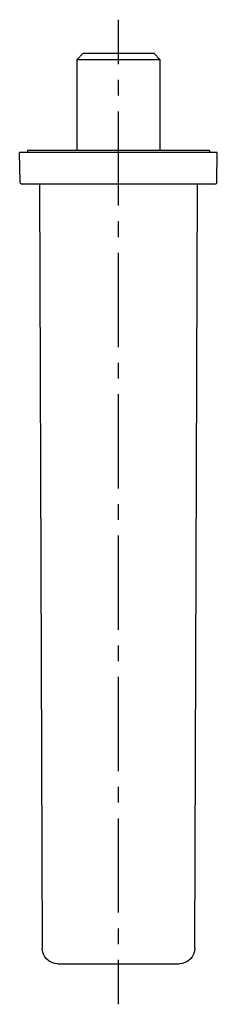
# Model space of a CAD drawing. Units: inches. Extents: x 80 to 130, y -274 to -25.
import ezdxf

# ---------------------------------------------------------------- set-up
doc = ezdxf.new("R2010")
doc.units = ezdxf.units.IN
doc.header["$MEASUREMENT"] = 0
doc.linetypes.add('AI-Linetype-1', pattern=[7.940578, 3.970289, -3.970289])
doc.linetypes.add('AI-Linetype-2', pattern=[35.732776, 23.821909, -3.970289, 3.970289, -3.970289])

# ---------------------------------------------------------------- blocks, each defined once
blk = doc.blocks.new('block 4')
at = {"color": 4, "lineweight": 25}
for points in [[(104.97, -36.24), (104.97, -24.99)], [(104.97, -273.8), (104.97, -262.55)]]:
    blk.add_lwpolyline(points, dxfattribs=at)
at = {"color": 4, "linetype": 'AI-Linetype-2', "lineweight": 25}
blk.add_lwpolyline([(104.97, -250.64), (104.97, -38.23)], dxfattribs=at)
at = {"color": 4, "linetype": 'AI-Linetype-1', "lineweight": 25}
blk.add_lwpolyline([(104.97, -258.58), (104.97, -252.63)], dxfattribs=at)
blk = doc.blocks.new('block 3')
blk.add_blockref('block 4', (0, 0))
blk = doc.blocks.new('block 2')
blk.add_blockref('block 3', (0, 0))

msp = doc.modelspace()

# ---------------------------------------------------------------- linework, layer by layer
at = {"color": 250, "lineweight": 25}
for points in [[(96.01, -33.57), (94.54, -35.04)], [(114.01, -33.57), (115.48, -35.04)], [(94.53, -58.07), (94.53, -35.04)], [(94.54, -35.04), (115.49, -35.04)], [(115.49, -35.04), (115.49, -58.07)], [(130.01, -58.57), (80.01, -58.57)], [(80.14, -66.08), (80.01, -58.57)], [(128.01, -58.07), (82.01, -58.07)], [(82.01, -58.07), (82.01, -58.57)], [(128.01, -58.07), (128.01, -58.57)], [(129.88, -66.08), (130.01, -58.57)], [(129.38, -66.57), (80.55, -66.57)], [(85.01, -66.57), (85.69, -259.58)], [(124.34, -259.58), (125.01, -66.57)], [(89.69, -263.57), (120.34, -263.57)]]:
    msp.add_lwpolyline(points, dxfattribs=at)
msp.add_open_spline([(114, -33.57), (114.14, -33.57), (113.87, -33.57), (113.8, -33.57), (113.5, -33.57), (113.2, -33.57), (112.9, -33.57), (112.52, -33.57), (112.14, -33.57), (111.77, -33.57), (111.02, -33.57), (110.27, -33.57), (109.52, -33.57), (108.02, -33.57), (97.51, -33.57), (96.01, -33.57)], degree=3, knots=[0, 0, 0, 0, 1, 1, 1, 2, 2, 2, 3, 3, 3, 4, 4, 4, 5, 5, 5, 5], dxfattribs=at)
for points in [[(80.55, -66.56), (80.26, -66.51), (80.15, -66.37), (80.14, -66.08)], [(80.55, -66.56), (80.58, -66.56), (80.61, -66.57), (80.64, -66.57)], [(129.38, -66.57), (129.41, -66.57), (129.44, -66.56), (129.47, -66.56)], [(129.87, -66.17), (129.82, -66.41), (129.71, -66.51), (129.47, -66.56)], [(129.87, -66.17), (129.88, -66.14), (129.88, -66.11), (129.88, -66.08)], [(89.69, -263.57), (87.48, -263.57), (85.69, -261.78), (85.69, -259.58)], [(124.34, -259.58), (124.33, -261.78), (122.54, -263.57), (120.34, -263.57)]]:
    msp.add_open_spline(points, degree=3, dxfattribs=at)

# ---------------------------------------------------------------- block references
msp.add_blockref('block 2', (0, 0))

doc.saveas('drawing.dxf')
